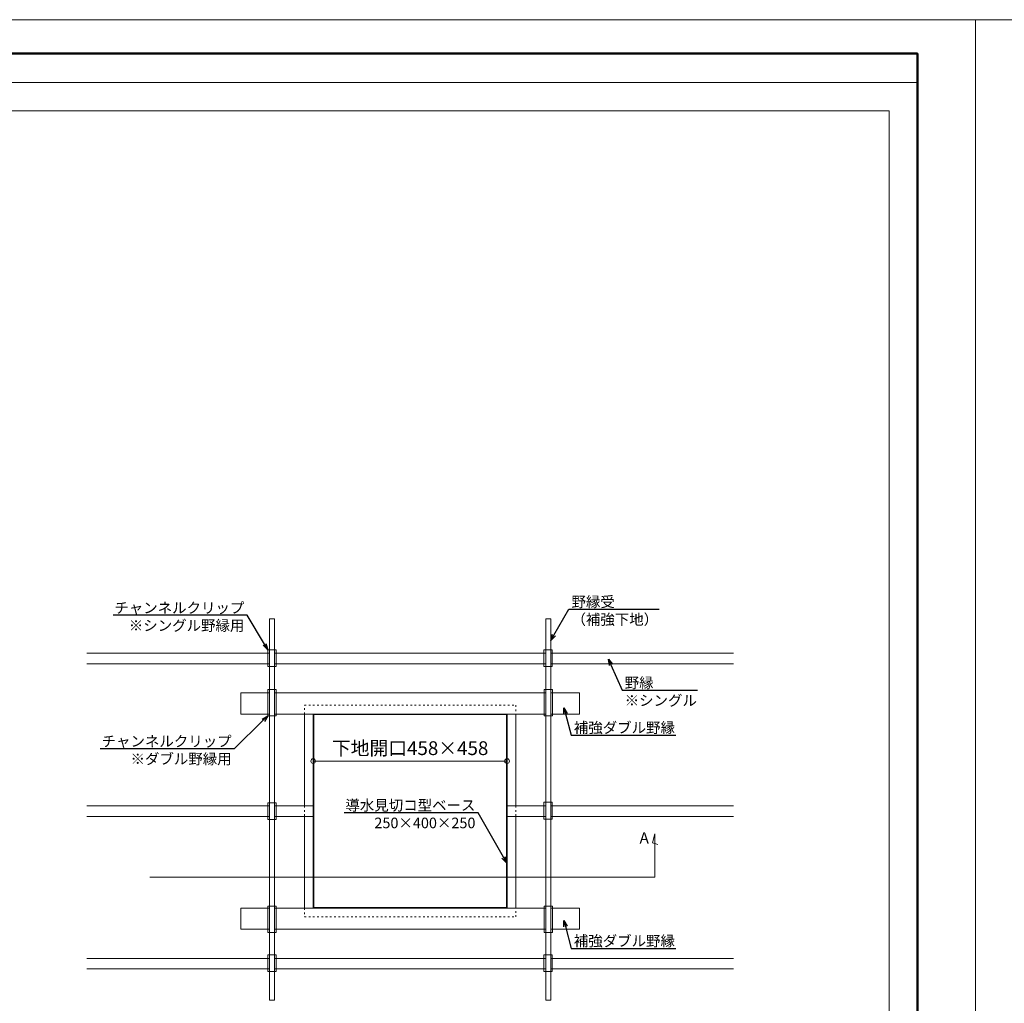
# Model space of a CAD drawing. Units: millimetres. Extents: x 175402 to 182130, y 123424 to 124612.
# Drawn here: x 178089 to 178787, y 123915 to 124612 of the extents above; entities that cross this region are included whole.
import ezdxf
from ezdxf import colors
from ezdxf.entities.mleader import LeaderData, LeaderLine
from ezdxf.math import Vec2, Vec3

# ---------------------------------------------------------------- set-up
doc = ezdxf.new("R2010")
doc.units = ezdxf.units.MM
doc.linetypes.add('ACAD_ISO03W100', pattern=[30, 12, -18])
doc.layers.get('0').update_dxf_attribs({"lineweight": 20})
doc.layers.get('Defpoints').update_dxf_attribs({"lineweight": 13})
for name, color, linetype, lineweight in [('下地', 7, 'Continuous', 9), ('図枠 1', 241, 'Continuous', 50), ('図枠 2', 111, 'Continuous', 15), ('寸法', 4, 'Continuous', 9), ('導水見切', 5, 'Continuous', 15)]:
    doc.layers.add(name, color=color, linetype=linetype, lineweight=lineweight)
doc.layers.add('図枠 5', color=181, linetype='Continuous', lineweight=13, plot=False)
doc.layers.add('図枠 6', color=181, linetype='Continuous', lineweight=13, plot=False)
doc.styles.add('寸法用\u3000bigfont', font='romand.shx', dxfattribs={"width": 0.75, "bigfont": 'bigfont.shx'})
doc.styles.add('文字用\u3000bighont', font='romans.shx', dxfattribs={"bigfont": 'bigfont.shx'})
doc.dimstyles.new('寸法 1-3', dxfattribs={"dimscale": 3, "dimtxt": 3.25, "dimasz": 1.1, "dimexe": 0, "dimexo": 5, "dimgap": 1, "dimtad": 1, "dimdec": 1, "dimdsep": 46, "dimtxsty": '寸法用\u3000bigfont', "dimblk": 'ORIGIN', "dimcen": 3, "dimclrd": 256, "dimclre": 256, "dimclrt": 7, "dimadec": 0, "dimazin": 0, "dimtfac": 1, "dimtdec": 1, "dimtix": 1, "dimtmove": 1, "dimatfit": 2, "dimldrblk": 'OPEN30', "dimfxl": 1, "dimlwd": -1, "dimlwe": -1, "dimarcsym": 0})

# ---------------------------------------------------------------- blocks, each defined once
blk = doc.blocks.new('_Open30')
at = {"color": 0, "linetype": 'ByBlock', "lineweight": -2}
for p, q in [((-1, 0.27), (0, 0)), ((0, 0), (-1, -0.27)), ((0, 0), (-1, 0))]:
    blk.add_line(p, q, dxfattribs=at)
blk = doc.blocks.new('_Origin')
at = {"color": 0, "linetype": 'ByBlock', "lineweight": -2}
blk.add_line((0, 0), (-1, 0), dxfattribs=at)
blk.add_circle((0, 0), 0.5, dxfattribs=at)
blk = doc.blocks.new('*D78')
at = {"layer": 'Defpoints', "color": 0, "transparency": 16777216}
for p in [(178434.6, 124086.74), (178297.2, 124055.1), (178434.6, 124055.1)]:
    blk.add_point(p, dxfattribs=at)
at = {"layer": '寸法', "transparency": 16777216}
for p, q in [((178297.2, 124070.1), (178297.2, 124086.74)), ((178300.5, 124086.74), (178431.3, 124086.74)), ((178434.6, 124070.1), (178434.6, 124086.74))]:
    blk.add_line(p, q, dxfattribs=at)
at = {"layer": '寸法', "transparency": 16777216, "xscale": 3.3, "yscale": 3.3, "zscale": 3.3, "rotation": 180}
blk.add_blockref('_Origin', (178297.2, 124086.74), dxfattribs=at)
at = {"layer": '寸法', "transparency": 16777216, "xscale": 3.3, "yscale": 3.3, "zscale": 3.3}
blk.add_blockref('_Origin', (178434.6, 124086.74), dxfattribs=at)
at = {"layer": '寸法', "color": 7, "transparency": 16777216, "insert": (178365.9, 124094.62), "char_height": 9.75, "attachment_point": 5, "style": '寸法用\u3000bigfont'}
blk.add_mtext('下地開口458×458', dxfattribs=at)

msp = doc.modelspace()

# ---------------------------------------------------------------- linework, layer by layer
at = {"layer": '下地'}
for p, q in [((178136.86, 124163.1), (178266.3, 124163.1)), ((178269.9, 124163.1), (178461.9, 124163.1)), ((178465.5, 124163.1), (178594.94, 124163.1)), ((178136.86, 124155.6), (178266.3, 124155.6)), ((178269.9, 124155.6), (178461.9, 124155.6)), ((178465.5, 124155.6), (178594.94, 124155.6)), ((178136.86, 124055.1), (178266.3, 124055.1)), ((178269.9, 124055.1), (178297.2, 124055.1)), ((178297.2, 124055.1), (178297.2, 124047.6)), ((178461.9, 124055.1), (178434.6, 124055.1)), ((178434.6, 124055.1), (178434.6, 124047.6)), ((178594.94, 124055.1), (178465.5, 124055.1)), ((178136.86, 124047.6), (178266.3, 124047.6)), ((178269.9, 124047.6), (178297.2, 124047.6)), ((178461.9, 124047.6), (178434.6, 124047.6)), ((178594.94, 124047.6), (178465.5, 124047.6)), ((178136.86, 123947.1), (178266.3, 123947.1)), ((178269.9, 123947.1), (178461.9, 123947.1)), ((178465.5, 123947.1), (178594.94, 123947.1)), ((178136.86, 123939.6), (178266.3, 123939.6)), ((178269.9, 123939.6), (178461.9, 123939.6)), ((178465.5, 123939.6), (178594.94, 123939.6))]:
    msp.add_line(p, q, dxfattribs=at)
for points in [[(178266.3, 124187.43), (178266.3, 123917.43), (178269.9, 123917.43), (178269.9, 124187.43)], [(178465.5, 124187.43), (178465.5, 123917.43), (178461.9, 123917.43), (178461.9, 124187.43)], [(178265.04, 124165.57), (178270.92, 124165.57), (178270.92, 124153.72), (178265.04, 124153.72)], [(178460.64, 124165.57), (178466.52, 124165.57), (178466.52, 124153.72), (178460.64, 124153.72)], [(178265.04, 124137.52), (178270.92, 124137.52), (178270.92, 124118.78), (178265.04, 124118.78)], [(178466.76, 124137.52), (178460.88, 124137.52), (178460.88, 124118.78), (178466.76, 124118.78)], [(178265.04, 124057.19), (178270.92, 124057.19), (178270.92, 124045.33), (178265.04, 124045.33)], [(178460.64, 124057.57), (178466.52, 124057.57), (178466.52, 124045.72), (178460.64, 124045.72)], [(178265.04, 123965.37), (178270.92, 123965.37), (178270.92, 123984.11), (178265.04, 123984.11)], [(178466.76, 123965.37), (178460.88, 123965.37), (178460.88, 123984.11), (178466.76, 123984.11)], [(178265.04, 123949.57), (178270.92, 123949.57), (178270.92, 123937.72), (178265.04, 123937.72)], [(178460.64, 123949.57), (178466.52, 123949.57), (178466.52, 123937.72), (178460.64, 123937.72)]]:
    msp.add_lwpolyline(points, close=True, dxfattribs=at)
for points in [[(178266.3, 124135.05), (178245.9, 124135.05), (178245.9, 124120.05), (178266.3, 124120.05)], [(178461.9, 124135.05), (178269.9, 124135.05)], [(178465.5, 124120.05), (178485.9, 124120.05), (178485.9, 124135.05), (178465.5, 124135.05)], [(178269.9, 124120.05), (178461.9, 124120.05)], [(178266.3, 123967.65), (178245.9, 123967.65), (178245.9, 123982.65), (178266.3, 123982.65)], [(178269.9, 123982.65), (178461.9, 123982.65)], [(178465.5, 123982.65), (178485.9, 123982.65), (178485.9, 123967.65), (178465.5, 123967.65)], [(178461.9, 123967.65), (178269.9, 123967.65)]]:
    msp.add_lwpolyline(points, dxfattribs=at)
at = {"layer": '図枠 1', "ltscale": 0.5}
msp.add_lwpolyline([(177125.23, 124587.58), (178725.23, 124587.58), (178725.23, 123447.58), (177125.23, 123447.58)], close=True, dxfattribs=at)
at = {"layer": '図枠 2'}
msp.add_line((177125.23, 124567.12), (178725.23, 124567.12), dxfattribs=at)
at = {"layer": '図枠 5', "ltscale": 0.5}
for points in [[(177084.23, 124611.58), (178766.23, 124611.58), (178766.23, 123423.58), (177084.23, 123423.58)], [(178766.23, 124611.58), (180448.23, 124611.58), (180448.23, 123423.58), (178766.23, 123423.58)]]:
    msp.add_lwpolyline(points, close=True, dxfattribs=at)
at = {"layer": '図枠 6', "ltscale": 0.5}
msp.add_lwpolyline([(177145.23, 124547.12), (178705.23, 124547.12), (178705.23, 123508.5), (177145.23, 123508.5)], close=True, dxfattribs=at)
at = {"layer": '寸法'}
for p, q in [((178539.31, 124035.18), (178537.59, 124028.79)), ((178539.31, 124004.47), (178539.31, 124035.18)), ((178537.59, 124028.79), (178541.37, 124027.78)), ((178181.57, 124004.47), (178539.31, 124004.47))]:
    msp.add_line(p, q, dxfattribs=at)
at = {"layer": '導水見切', "color": 5, "linetype": 'ACAD_ISO03W100', "lineweight": 9, "ltscale": 0.1}
for p, q in [((178291.05, 124120.05), (178291.05, 124126.29)), ((178291.05, 124126.29), (178440.75, 124126.29)), ((178440.75, 124126.29), (178440.75, 124120.05)), ((178291.05, 123982.65), (178291.05, 123976.41)), ((178440.75, 123976.41), (178440.75, 123982.65)), ((178291.05, 123976.41), (178440.75, 123976.41))]:
    msp.add_line(p, q, dxfattribs=at)
at = {"layer": '導水見切', "linetype": 'ACAD_ISO03W100', "lineweight": 9, "ltscale": 0.1}
for p, q in [((178291.05, 124055.1), (178291.05, 124047.6)), ((178440.75, 124055.1), (178440.75, 124047.6))]:
    msp.add_line(p, q, dxfattribs=at)
at = {"layer": '導水見切', "color": 5}
for points in [[(178291.05, 124120.05), (178291.05, 124055.1)], [(178440.75, 124055.1), (178440.75, 124120.05)], [(178291.05, 124047.6), (178291.05, 123982.65)], [(178440.75, 123982.65), (178440.75, 124047.6)]]:
    msp.add_lwpolyline(points, dxfattribs=at)
for points in [[(178297.29, 123982.83), (178434.51, 123982.83), (178434.51, 124120.05), (178297.29, 124120.05)], [(178297.65, 123983.19), (178434.15, 123983.19), (178434.15, 124119.69), (178297.65, 124119.69)]]:
    msp.add_lwpolyline(points, close=True, dxfattribs=at)

# ---------------------------------------------------------------- texts
at = {"layer": '寸法', "ltscale": 0.5, "insert": (178528.36, 124036.32), "char_height": 8, "attachment_point": 1, "style": '文字用\u3000bighont'}
msp.add_mtext_dynamic_manual_height_columns('A', width=282.1777, gutter_width=12.5, heights=[0], dxfattribs=at)

# ---------------------------------------------------------------- dimensions: what is measured, and where the dimension line sits
at = {"layer": '寸法'}
dim = msp.add_linear_dim(base=(178434.6, 124086.74), p1=(178297.2, 124055.1), p2=(178434.6, 124055.1), text='下地開口458×458', dimstyle='寸法 1-3', dxfattribs=at)
dim.commit()
dim.dimension.update_dxf_attribs({"geometry": '*D78', "text_midpoint": (178365.9, 124094.62)})

# ---------------------------------------------------------------- leaders
ml = msp.add_multileader_mtext('Standard', dxfattribs=at)
ml.set_content('チャンネルクリップ\\P※シングル野縁用', color=256, style='文字用\u3000bighont')
ml.set_leader_properties()
ml.set_arrow_properties(name='OPEN30')
ml.build(insert=Vec2(0, 0))
ml.multileader.update_dxf_attribs({"text_left_attachment_type": 6, "text_right_attachment_type": 6, "dogleg_length": 3, "arrow_head_size": 4.5, "scale": 0.5})
ctx = ml.context
ctx.base_point, ctx.scale, ctx.char_height, ctx.arrow_head_size, ctx.landing_gap_size, ctx.plane_origin = Vec3(178169.6, 124189.96), 0.5, 7.5, 4.5, 0.375, Vec3(178265.04, 124165.57)
ctx.left_attachment, ctx.right_attachment, ctx.text_align_type = 6, 6, 2
notes = []
notes.append((ctx, [(0, (1, 1, 0), (178250.35, 124189.96), (-1, 0), 1.5, [(0, [(178265.04, 124165.57)], 0, [])])]))
ctx.mtext.insert, ctx.mtext.alignment, ctx.mtext.flow_direction = Vec3(178248.48, 124198.96), 3, 5
ml = msp.add_multileader_mtext('Standard', dxfattribs=at)
ml.set_content('野縁受\\P（補強下地）', color=256, style='文字用\u3000bighont')
ml.set_leader_properties()
ml.set_arrow_properties(name='OPEN30')
ml.build(insert=Vec2(0, 0))
ml.multileader.update_dxf_attribs({"text_left_attachment_type": 6, "text_right_attachment_type": 6, "dogleg_length": 3, "arrow_head_size": 4.5, "scale": 0.5})
ctx = ml.context
ctx.base_point, ctx.scale, ctx.char_height, ctx.arrow_head_size, ctx.landing_gap_size, ctx.plane_origin = Vec3(178479.8, 124194.26), 0.5, 7.5, 4.5, 0.375, Vec3(178465.5, 124172.09)
ctx.left_attachment, ctx.right_attachment = 6, 6
notes.append((ctx, [(0, (1, 1, 0), (178478.3, 124194.26), (1, 0), 1.5, [(0, [(178465.5, 124172.09)], 0, [])])]))
ctx.mtext.insert, ctx.mtext.flow_direction = Vec3(178480.17, 124203.26), 5
ml = msp.add_multileader_mtext('Standard', dxfattribs=at)
ml.set_content('野縁\\P※シングル', color=256, style='文字用\u3000bighont')
ml.set_leader_properties()
ml.set_arrow_properties(name='OPEN30')
ml.build(insert=Vec2(0, 0))
ml.multileader.update_dxf_attribs({"text_left_attachment_type": 6, "text_right_attachment_type": 6, "dogleg_length": 3, "arrow_head_size": 4.5, "scale": 0.5})
ctx = ml.context
ctx.base_point, ctx.scale, ctx.char_height, ctx.arrow_head_size, ctx.landing_gap_size, ctx.plane_origin = Vec3(178517.48, 124136.9), 0.5, 7.5, 4.5, 0.375, Vec3(178506.32, 124158.98)
ctx.left_attachment, ctx.right_attachment = 6, 6
notes.append((ctx, [(0, (1, 1, 0), (178515.98, 124136.9), (1, 0), 1.5, [(0, [(178506.32, 124158.98)], 0, [])])]))
ctx.mtext.insert, ctx.mtext.flow_direction = Vec3(178517.85, 124145.9), 5
ml = msp.add_multileader_mtext('Standard', dxfattribs=at)
ml.set_content('補強ダブル野縁', color=256, style='文字用\u3000bighont')
ml.set_leader_properties()
ml.set_arrow_properties(name='OPEN30')
ml.build(insert=Vec2(0, 0))
ml.multileader.update_dxf_attribs({"text_left_attachment_type": 6, "text_right_attachment_type": 6, "dogleg_length": 3, "arrow_head_size": 4.5, "scale": 0.5})
ctx = ml.context
ctx.base_point, ctx.scale, ctx.char_height, ctx.arrow_head_size, ctx.landing_gap_size, ctx.plane_origin = Vec3(178481.46, 124105.16), 0.5, 7.5, 4.5, 0.375, Vec3(178474.76, 124125)
ctx.left_attachment, ctx.right_attachment = 6, 6
notes.append((ctx, [(0, (1, 1, 0), (178479.96, 124105.16), (1, 0), 1.5, [(0, [(178474.76, 124124.55)], 0, [])])]))
ctx.mtext.insert, ctx.mtext.flow_direction = Vec3(178481.84, 124114.16), 5
ml = msp.add_multileader_mtext('Standard', dxfattribs=at)
ml.set_content('チャンネルクリップ\\P※ダブル野縁用', color=256, style='文字用\u3000bighont')
ml.set_leader_properties()
ml.set_arrow_properties(name='OPEN30')
ml.build(insert=Vec2(0, 0))
ml.multileader.update_dxf_attribs({"text_left_attachment_type": 6, "text_right_attachment_type": 6, "dogleg_length": 3, "arrow_head_size": 4.5, "scale": 0.5})
ctx = ml.context
ctx.base_point, ctx.scale, ctx.char_height, ctx.arrow_head_size, ctx.landing_gap_size, ctx.plane_origin = Vec3(178160.58, 124095.52), 0.5, 7.5, 4.5, 0.375, Vec3(178265.04, 124119.23)
ctx.left_attachment, ctx.right_attachment, ctx.text_align_type = 6, 6, 2
notes.append((ctx, [(0, (1, 1, 0), (178241.33, 124095.52), (-1, 0), 1.5, [(0, [(178265.04, 124118.78)], 0, [])])]))
ctx.mtext.insert, ctx.mtext.alignment, ctx.mtext.flow_direction = Vec3(178239.46, 124104.52), 3, 5
ml = msp.add_multileader_mtext('Standard', dxfattribs=at)
ml.set_content('導水見切コ型ベース\\P250×400×250', color=256, style='文字用\u3000bighont')
ml.set_leader_properties()
ml.set_arrow_properties(name='OPEN30')
ml.build(insert=Vec2(0, 0))
ml.multileader.update_dxf_attribs({"text_left_attachment_type": 6, "text_right_attachment_type": 6, "dogleg_length": 3, "arrow_head_size": 4.5, "scale": 0.5})
ctx = ml.context
ctx.base_point, ctx.scale, ctx.char_height, ctx.arrow_head_size, ctx.landing_gap_size, ctx.plane_origin = Vec3(178331.62, 124050.22), 0.5, 7.5, 4.5, 0.375, Vec3(178434.6, 124014.56)
ctx.left_attachment, ctx.right_attachment, ctx.text_align_type = 6, 6, 2
notes.append((ctx, [(0, (1, 1, 0), (178414.01, 124050.22), (-1, 0), 1.5, [(0, [(178434.15, 124014.8)], 0, [])])]))
ctx.mtext.insert, ctx.mtext.alignment, ctx.mtext.flow_direction = Vec3(178412.14, 124059.22), 3, 5
ml = msp.add_multileader_mtext('Standard', dxfattribs=at)
ml.set_content('補強ダブル野縁', color=256, style='文字用\u3000bighont')
ml.set_leader_properties()
ml.set_arrow_properties(name='OPEN30')
ml.build(insert=Vec2(0, 0))
ml.multileader.update_dxf_attribs({"text_left_attachment_type": 6, "text_right_attachment_type": 6, "dogleg_length": 3, "arrow_head_size": 4.5, "scale": 0.5})
ctx = ml.context
ctx.base_point, ctx.scale, ctx.char_height, ctx.arrow_head_size, ctx.landing_gap_size, ctx.plane_origin = Vec3(178481.46, 123954.16), 0.5, 7.5, 4.5, 0.375, Vec3(178474.76, 123973.55)
ctx.left_attachment, ctx.right_attachment = 6, 6
notes.append((ctx, [(0, (1, 1, 0), (178479.96, 123954.16), (1, 0), 1.5, [(0, [(178474.76, 123974)], 0, [])])]))
ctx.mtext.insert, ctx.mtext.flow_direction = Vec3(178481.84, 123963.16), 5
for ctx, leaders in notes:
    for number, flags, end, landing, length, lines in leaders:
        leader = LeaderData()
        leader.index, (leader.has_last_leader_line, leader.has_dogleg_vector, leader.attachment_direction) = number, flags
        leader.last_leader_point, leader.dogleg_vector, leader.dogleg_length = Vec3(end), Vec3(landing), length
        for number, points, colour, breaks in lines:
            line = LeaderLine()
            line.index, line.vertices, line.color, line.breaks = number, Vec3.list(points), colors.encode_raw_color(colour), breaks
            leader.lines.append(line)
        ctx.leaders.append(leader)

doc.saveas('drawing.dxf')
